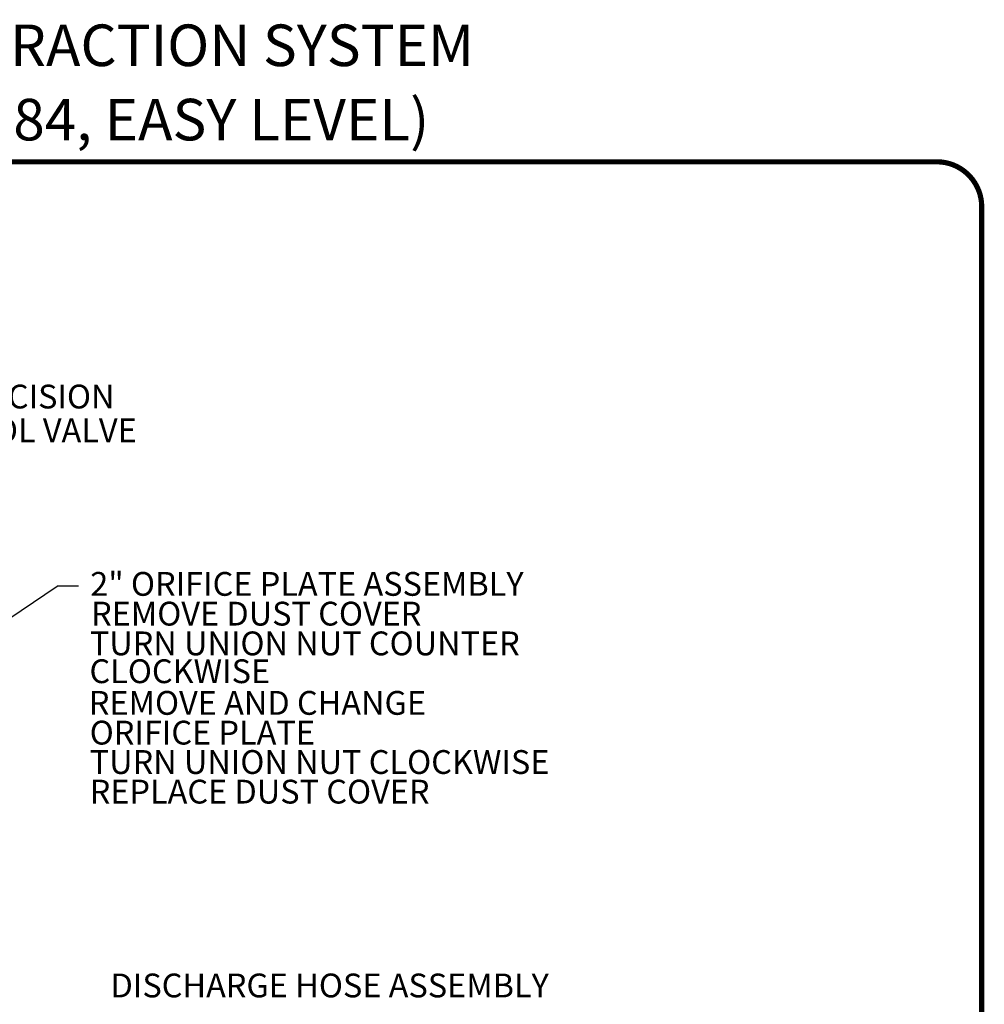
# Model space of a CAD drawing. Units: inches. Extents: x 0.5 to 10.9, y 0.1 to 17.
# Drawn here: x 7.3 to 10.9, y 13.3 to 17 of the extents above; entities that cross this region are included whole.
import ezdxf
from ezdxf.enums import TextEntityAlignment as Align

# ---------------------------------------------------------------- set-up
doc = ezdxf.new("R2010")
doc.units = ezdxf.units.IN
doc.header["$LTSCALE"] = 0.75
doc.header["$MEASUREMENT"] = 0
doc.styles.add('logo', font='ARIALN.TTF')
doc.styles.add('ROMANT', font='romant')

msp = doc.modelspace()

# ---------------------------------------------------------------- linework, layer by layer
for p in [(6.0755, 13.9185), (7.557, 14.8662)]:
    msp.add_line(p, (7.4775, 14.8662))
at = {"color": 7, "const_width": 0.0192}
msp.add_lwpolyline([(0.5352, 16.2691, -0.414214), (0.7012, 16.4351), (10.7306, 16.4351, -0.414214), (10.8966, 16.2691), (10.8966, 0.2681, -0.414214), (10.7306, 0.102), (0.7012, 0.102, -0.414214), (0.5352, 0.2681)], format="xyb", close=True, dxfattribs=at)
msp.add_lwpolyline([(10.8966, 16.2691, 0.414214), (10.7306, 16.4351), (0.7012, 16.4351, 0.414214), (0.5352, 16.2691), (0.5352, 1.0208), (10.8966, 1.0208)], format="xyb", close=True)

# ---------------------------------------------------------------- texts
at = {"style": 'ROMANT'}
for s, p in [('LANDFILL GAS WELL (6") WITH DUAL EXTRACTION SYSTEM', (6.1902, 16.8459)), ('(AP4 Ultra Xtreme, ORP215M-R, GWC6284, EASY LEVEL)', (6.1902, 16.5711))]:
    msp.add_text(s, height=0.153659, dxfattribs=at).set_placement(p, align=Align.MIDDLE)
at = {"color": 7, "style": 'logo'}
for s, height, p in [('2" PRECISION', 0.087987, (6.9223, 15.5231)), ('CONTROL VALVE', 0.087987, (6.8434, 15.398)), ('2" ORIFICE PLATE ASSEMBLY', 0.088, (7.6003, 14.8304)), ('REMOVE DUST COVER', 0.088, (7.6035, 14.7204)), ('TURN UNION NUT COUNTER', 0.088, (7.5987, 14.6104)), (' CLOCKWISE', 0.088, (7.5705, 14.5075)), ('REMOVE AND CHANGE ', 0.088, (7.5952, 14.3904)), ('ORIFICE PLATE', 0.088, (7.5983, 14.2804)), ('TURN UNION NUT CLOCKWISE', 0.088, (7.5983, 14.1718)), ('REPLACE DUST COVER', 0.088, (7.5983, 14.0623)), ('DISCHARGE HOSE ASSEMBLY', 0.088, (7.6753, 13.3456))]:
    msp.add_text(s, height=height, dxfattribs=at).set_placement(p)

doc.saveas('drawing.dxf')
